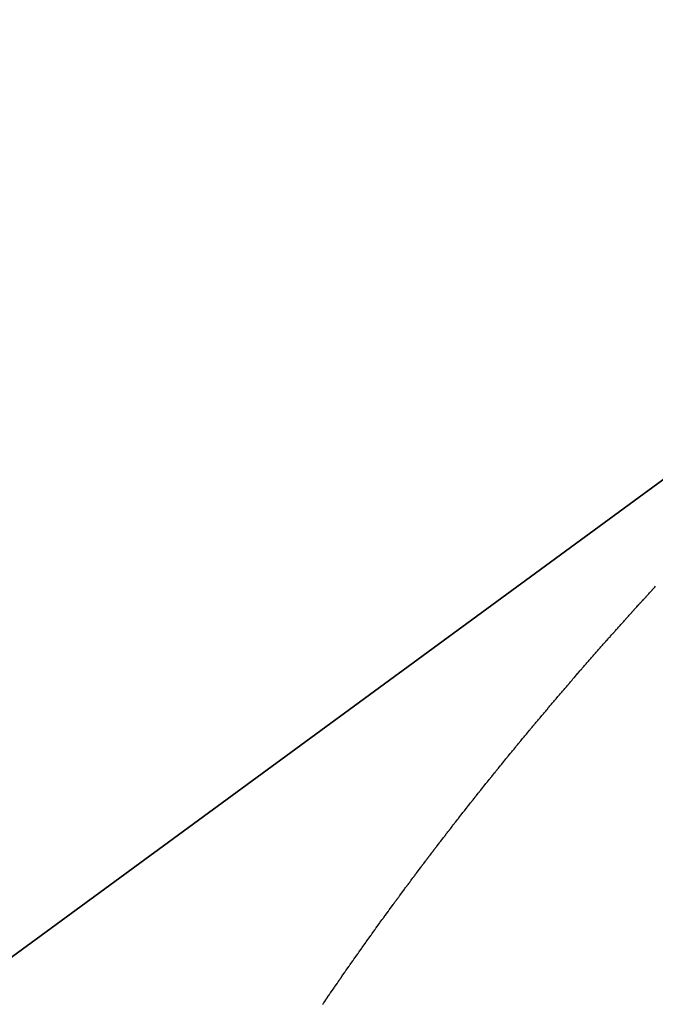
# Model space of a CAD drawing. Units: millimetres. Extents: x 143 to 857, y -375 to 175.
# Drawn here: x 463 to 464, y 173 to 175 of the extents above; entities that cross this region are included whole.
import ezdxf

# ---------------------------------------------------------------- set-up
doc = ezdxf.new("R2010")
doc.units = ezdxf.units.MM
doc.linetypes.add('DASHED', pattern=[9.652, 8.128, -1.524])
doc.layers.add('nevidi', color=4, linetype='DASHED')

msp = doc.modelspace()

# ---------------------------------------------------------------- linework, layer by layer
at = {"color": 2}
for p, q in [((464.7148, 174.6616), (426.7148, 146.8289)), ((426.7148, 146.8289), (464.7148, 174.6616)), ((426.7148, 146.8289), (464.7148, 174.6616)), ((464.7148, 174.6616), (426.7148, 146.8289))]:
    msp.add_line(p, q, dxfattribs=at)
at = {"layer": 'nevidi', "color": 7, "linetype": 'Continuous'}
for points in [[(463.5884, 173.6503), (463.59, 173.652), (463.5904, 173.6525), (463.592, 173.6542), (463.5924, 173.6547), (463.5941, 173.6565), (463.5946, 173.6571), (463.5961, 173.6588), (463.5966, 173.6593), (463.5981, 173.6609), (463.5987, 173.6616), (463.6002, 173.6633), (463.6008, 173.6638), (463.6023, 173.6655), (463.6028, 173.666), (463.6044, 173.6678), (463.6048, 173.6683), (463.6064, 173.67), (463.6069, 173.6706), (463.6085, 173.6723), (463.6089, 173.6728), (463.6105, 173.6745), (463.611, 173.675), (463.6125, 173.6767), (463.6131, 173.6774), (463.6146, 173.679), (463.6151, 173.6796), (463.6167, 173.6813), (463.6172, 173.6818), (463.6188, 173.6836), (463.6193, 173.6841), (463.6208, 173.6858), (463.6213, 173.6864), (463.6229, 173.688)], [(463.4695, 173.5154), (463.471, 173.5171), (463.4714, 173.5177), (463.473, 173.5195), (463.4734, 173.52), (463.4749, 173.5218), (463.4754, 173.5223), (463.4769, 173.5241), (463.4774, 173.5246), (463.4789, 173.5263), (463.4794, 173.5269), (463.4809, 173.5287), (463.4814, 173.5293), (463.4829, 173.531), (463.4833, 173.5315), (463.4848, 173.5332), (463.4853, 173.5338), (463.4869, 173.5356), (463.4874, 173.5362), (463.4889, 173.5379), (463.4893, 173.5384), (463.4909, 173.5402), (463.4914, 173.5408), (463.4928, 173.5425), (463.4933, 173.5431), (463.4948, 173.5448), (463.4953, 173.5453), (463.4968, 173.5471), (463.4973, 173.5476), (463.4989, 173.5494), (463.4993, 173.55), (463.5008, 173.5517), (463.5013, 173.5522), (463.5028, 173.5539), (463.5033, 173.5545), (463.5049, 173.5563), (463.5053, 173.5569), (463.5069, 173.5586), (463.5073, 173.5591), (463.5089, 173.5609), (463.5094, 173.5615), (463.5109, 173.5632), (463.5114, 173.5637), (463.5129, 173.5655), (463.5133, 173.566), (463.5149, 173.5677), (463.5153, 173.5683), (463.5169, 173.5701), (463.5174, 173.5706), (463.5189, 173.5723), (463.5194, 173.5729), (463.5209, 173.5746), (463.5213, 173.5751), (463.523, 173.5769), (463.5234, 173.5775), (463.5249, 173.5792), (463.5254, 173.5797), (463.527, 173.5815), (463.5275, 173.5821), (463.529, 173.5838), (463.5295, 173.5844), (463.531, 173.5861), (463.5315, 173.5866), (463.533, 173.5883), (463.5335, 173.5889), (463.535, 173.5906), (463.5355, 173.5912), (463.5371, 173.5929), (463.5375, 173.5934), (463.539, 173.5952), (463.5395, 173.5957), (463.5411, 173.5975), (463.5416, 173.5981), (463.5431, 173.5998), (463.5436, 173.6003), (463.5451, 173.602), (463.5456, 173.6025), (463.5472, 173.6043), (463.5477, 173.6049), (463.5492, 173.6066), (463.5497, 173.6071), (463.5512, 173.6089), (463.5517, 173.6094), (463.5532, 173.6111), (463.5538, 173.6118), (463.5553, 173.6135), (463.5558, 173.614), (463.5573, 173.6157), (463.5578, 173.6162), (463.5593, 173.6179), (463.5599, 173.6186), (463.5614, 173.6203), (463.5619, 173.6208), (463.5634, 173.6225), (463.5639, 173.623), (463.5655, 173.6248), (463.566, 173.6254), (463.5675, 173.627), (463.568, 173.6276), (463.5694, 173.6292), (463.5696, 173.6294), (463.57, 173.6299), (463.5715, 173.6316), (463.572, 173.6321), (463.5737, 173.6339), (463.5741, 173.6344), (463.5757, 173.6361), (463.5761, 173.6367), (463.5777, 173.6384), (463.5781, 173.6389), (463.5798, 173.6407), (463.5802, 173.6412), (463.5818, 173.643), (463.5823, 173.6435), (463.5838, 173.6452), (463.5843, 173.6457), (463.5858, 173.6474), (463.5863, 173.648), (463.588, 173.6498), (463.5884, 173.6503)], [(463.3542, 173.3773), (463.3546, 173.3778), (463.356, 173.3796), (463.3565, 173.3802), (463.3579, 173.3819), (463.3584, 173.3826), (463.3599, 173.3843), (463.3603, 173.3849), (463.3617, 173.3866), (463.3622, 173.3872), (463.3637, 173.389), (463.3642, 173.3896), (463.3656, 173.3914), (463.366, 173.3919), (463.3675, 173.3937), (463.368, 173.3943), (463.3694, 173.396), (463.3699, 173.3966), (463.3713, 173.3984), (463.3718, 173.3989), (463.3732, 173.4007), (463.3737, 173.4013), (463.3752, 173.4031), (463.3757, 173.4037), (463.3771, 173.4054), (463.3776, 173.406), (463.379, 173.4077), (463.3796, 173.4084), (463.381, 173.4101), (463.3814, 173.4107), (463.3829, 173.4124), (463.3833, 173.413), (463.3848, 173.4148), (463.3853, 173.4154), (463.3868, 173.4172), (463.3872, 173.4177), (463.3887, 173.4195), (463.3892, 173.4201), (463.3906, 173.4218), (463.3911, 173.4224), (463.3926, 173.4242), (463.393, 173.4247), (463.3944, 173.4264), (463.3949, 173.427), (463.3964, 173.4289), (463.3969, 173.4294), (463.3984, 173.4312), (463.3988, 173.4317), (463.4003, 173.4336), (463.4008, 173.4341), (463.4023, 173.4359), (463.4027, 173.4364), (463.4042, 173.4382), (463.4046, 173.4387), (463.4061, 173.4405), (463.4066, 173.441), (463.4081, 173.4429), (463.4085, 173.4434), (463.41, 173.4452), (463.4105, 173.4457), (463.412, 173.4476), (463.4125, 173.4481), (463.4139, 173.4499), (463.4144, 173.4504), (463.4158, 173.4521), (463.4163, 173.4527), (463.4178, 173.4545), (463.4183, 173.4551), (463.4198, 173.4568), (463.4202, 173.4574), (463.4217, 173.4592), (463.4222, 173.4597), (463.4237, 173.4615), (463.4242, 173.4621), (463.4256, 173.4638), (463.4261, 173.4643), (463.4275, 173.4661), (463.428, 173.4667), (463.4296, 173.4685), (463.43, 173.469), (463.4315, 173.4708), (463.4319, 173.4713), (463.4334, 173.473), (463.434, 173.4737), (463.4354, 173.4754), (463.4359, 173.476), (463.4374, 173.4777), (463.4378, 173.4783), (463.4393, 173.4801), (463.4398, 173.4806), (463.4413, 173.4824), (463.4418, 173.483), (463.4433, 173.4847), (463.4438, 173.4853), (463.4452, 173.487), (463.4458, 173.4877), (463.4472, 173.4894), (463.4477, 173.4899), (463.4492, 173.4917), (463.4496, 173.4922), (463.4512, 173.494), (463.4517, 173.4946), (463.4532, 173.4963), (463.4536, 173.4969), (463.4551, 173.4986), (463.4556, 173.4993), (463.4571, 173.501), (463.4576, 173.5015), (463.4591, 173.5033), (463.4595, 173.5038), (463.461, 173.5056), (463.4615, 173.5061), (463.4631, 173.508), (463.4635, 173.5085), (463.465, 173.5102), (463.4655, 173.5107), (463.4669, 173.5125), (463.4674, 173.513), (463.469, 173.5149), (463.4695, 173.5154)], [(463.2439, 173.2374), (463.2443, 173.2379), (463.2457, 173.2398), (463.2462, 173.2404), (463.2476, 173.2422), (463.248, 173.2427), (463.2494, 173.2446), (463.2498, 173.2451), (463.2513, 173.247), (463.2517, 173.2475), (463.253, 173.2493), (463.2535, 173.2499), (463.2548, 173.2516), (463.2553, 173.2523), (463.2555, 173.2525), (463.2567, 173.2541), (463.2571, 173.2547), (463.2585, 173.2564), (463.2589, 173.257), (463.2604, 173.2589), (463.2608, 173.2594), (463.2622, 173.2612), (463.2626, 173.2618), (463.2641, 173.2636), (463.2645, 173.2642), (463.2659, 173.266), (463.2664, 173.2666), (463.2678, 173.2684), (463.2682, 173.269), (463.2696, 173.2707), (463.2701, 173.2714), (463.2715, 173.2731), (463.2719, 173.2737), (463.2733, 173.2755), (463.2738, 173.2762), (463.2752, 173.2779), (463.2756, 173.2785), (463.277, 173.2803), (463.2774, 173.2808), (463.2789, 173.2827), (463.2793, 173.2832), (463.2807, 173.285), (463.2811, 173.2856), (463.2826, 173.2874), (463.283, 173.288), (463.2845, 173.2898), (463.2849, 173.2904), (463.2863, 173.2922), (463.2867, 173.2927), (463.2881, 173.2945), (463.2886, 173.2952), (463.29, 173.2969), (463.2904, 173.2975), (463.2918, 173.2992), (463.2923, 173.2998), (463.2937, 173.3017), (463.2942, 173.3022), (463.2956, 173.304), (463.296, 173.3046), (463.2975, 173.3064), (463.2979, 173.307), (463.2994, 173.3088), (463.2998, 173.3093), (463.3012, 173.3112), (463.3017, 173.3117), (463.3031, 173.3135), (463.3036, 173.3141), (463.305, 173.3159), (463.3054, 173.3164), (463.3068, 173.3182), (463.3072, 173.3187), (463.3087, 173.3206), (463.3092, 173.3212), (463.3106, 173.323), (463.311, 173.3235), (463.3125, 173.3254), (463.3129, 173.326), (463.3144, 173.3277), (463.3148, 173.3283), (463.3162, 173.3301), (463.3167, 173.3307), (463.3181, 173.3324), (463.3186, 173.333), (463.32, 173.3348), (463.3204, 173.3353), (463.3218, 173.3371), (463.3223, 173.3377), (463.3238, 173.3396), (463.3242, 173.3401), (463.3256, 173.3419), (463.3261, 173.3424), (463.3276, 173.3443), (463.328, 173.3449), (463.3294, 173.3466), (463.3299, 173.3472), (463.3313, 173.3489), (463.3318, 173.3496), (463.3332, 173.3514), (463.3337, 173.3519), (463.3351, 173.3537), (463.3355, 173.3542), (463.337, 173.356), (463.3374, 173.3566), (463.3389, 173.3585), (463.3394, 173.359), (463.3408, 173.3608), (463.3412, 173.3613), (463.3426, 173.3631), (463.3432, 173.3637), (463.3446, 173.3655), (463.345, 173.366), (463.3465, 173.3678), (463.3469, 173.3683), (463.3484, 173.3702), (463.3489, 173.3708), (463.3503, 173.3726), (463.3507, 173.3731), (463.3522, 173.3749), (463.3527, 173.3755), (463.3542, 173.3773)], [(463.1373, 173.0936), (463.1387, 173.0955), (463.1391, 173.0961), (463.1404, 173.0979), (463.1408, 173.0985), (463.1422, 173.1004), (463.1426, 173.101), (463.1439, 173.1028), (463.1443, 173.1033), (463.1457, 173.1052), (463.1461, 173.1058), (463.1474, 173.1076), (463.1478, 173.1082), (463.1492, 173.11), (463.1496, 173.1106), (463.1509, 173.1125), (463.1513, 173.113), (463.1526, 173.1148), (463.1531, 173.1154), (463.1545, 173.1174), (463.1549, 173.1179), (463.1562, 173.1197), (463.1566, 173.1202), (463.158, 173.1222), (463.1584, 173.1227), (463.1597, 173.1245), (463.1601, 173.1251), (463.1615, 173.127), (463.1619, 173.1276), (463.1632, 173.1293), (463.1636, 173.13), (463.165, 173.1318), (463.1654, 173.1324), (463.1667, 173.1342), (463.1672, 173.1348), (463.1685, 173.1366), (463.1689, 173.1371), (463.1702, 173.1389), (463.1706, 173.1395), (463.172, 173.1414), (463.1724, 173.142), (463.1738, 173.1438), (463.1741, 173.1443), (463.1755, 173.1462), (463.176, 173.1468), (463.1773, 173.1486), (463.1777, 173.1492), (463.1791, 173.151), (463.1795, 173.1516), (463.1809, 173.1535), (463.1813, 173.154), (463.1826, 173.1559), (463.1831, 173.1564), (463.1845, 173.1583), (463.1849, 173.1589), (463.1862, 173.1607), (463.1866, 173.1612), (463.1879, 173.163), (463.1884, 173.1637), (463.1898, 173.1655), (463.1902, 173.166), (463.1915, 173.1678), (463.192, 173.1685), (463.1933, 173.1703), (463.1938, 173.1709), (463.1951, 173.1726), (463.1956, 173.1733), (463.1969, 173.1751), (463.1974, 173.1757), (463.1987, 173.1775), (463.1991, 173.178), (463.2004, 173.1799), (463.2009, 173.1804), (463.2023, 173.1823), (463.2027, 173.1829), (463.204, 173.1847), (463.2045, 173.1852), (463.2059, 173.1872), (463.2063, 173.1877), (463.2077, 173.1895), (463.2081, 173.19), (463.2095, 173.1919), (463.2099, 173.1925), (463.2113, 173.1943), (463.2117, 173.1949), (463.2131, 173.1967), (463.2135, 173.1973), (463.2148, 173.1991), (463.2153, 173.1997), (463.2167, 173.2015), (463.2171, 173.2021), (463.2184, 173.2038), (463.2189, 173.2045), (463.2203, 173.2063), (463.2207, 173.2069), (463.222, 173.2086), (463.2225, 173.2092), (463.2239, 173.2111), (463.2243, 173.2117), (463.2257, 173.2135), (463.2261, 173.214), (463.2275, 173.2159), (463.228, 173.2165), (463.2293, 173.2183), (463.2298, 173.2188), (463.2312, 173.2207), (463.2316, 173.2212), (463.2329, 173.223), (463.2334, 173.2236), (463.2348, 173.2255), (463.2352, 173.226), (463.2365, 173.2277), (463.2371, 173.2285), (463.2384, 173.2302), (463.2388, 173.2308), (463.2402, 173.2326), (463.2406, 173.2331), (463.2421, 173.235), (463.2425, 173.2356), (463.2439, 173.2374)], [(463.0509, 172.9696), (463.0521, 172.9715), (463.0525, 172.9721), (463.0538, 172.974), (463.0542, 172.9745), (463.0554, 172.9764), (463.0558, 172.9769), (463.0571, 172.9789), (463.0575, 172.9794), (463.0588, 172.9813), (463.0591, 172.9818), (463.0604, 172.9837), (463.0608, 172.9843), (463.0621, 172.9862), (463.0625, 172.9867), (463.0638, 172.9886), (463.0642, 172.9892), (463.0654, 172.9911), (463.0658, 172.9916), (463.0671, 172.9935), (463.0675, 172.994), (463.0688, 172.996), (463.0692, 172.9965), (463.0704, 172.9983), (463.0708, 172.9989), (463.0721, 173.0008), (463.0725, 173.0014), (463.0738, 173.0032), (463.0742, 173.0037), (463.0755, 173.0057), (463.0759, 173.0063), (463.0772, 173.0081), (463.0775, 173.0086), (463.0788, 173.0105), (463.0792, 173.0111), (463.0805, 173.013), (463.0809, 173.0135), (463.0822, 173.0154), (463.0826, 173.016), (463.0839, 173.0179), (463.0843, 173.0184), (463.0856, 173.0202), (463.086, 173.0208), (463.0873, 173.0228), (463.0877, 173.0233), (463.0889, 173.0251), (463.0893, 173.0257), (463.0907, 173.0276), (463.0911, 173.0282), (463.0923, 173.03), (463.0927, 173.0306), (463.0941, 173.0325), (463.0945, 173.0331), (463.0958, 173.0349), (463.0961, 173.0354), (463.0974, 173.0373), (463.0979, 173.0379), (463.0992, 173.0398), (463.0996, 173.0403), (463.1008, 173.0422), (463.1012, 173.0427), (463.1026, 173.0447), (463.103, 173.0452), (463.1042, 173.047), (463.1046, 173.0476), (463.106, 173.0495), (463.1064, 173.0501), (463.1077, 173.0519), (463.1081, 173.0524), (463.1094, 173.0544), (463.1098, 173.0549), (463.1111, 173.0567), (463.1115, 173.0573), (463.1128, 173.0592), (463.1132, 173.0598), (463.1145, 173.0616), (463.1149, 173.0622), (463.1163, 173.064), (463.1167, 173.0646), (463.1179, 173.0664), (463.1184, 173.0671), (463.1197, 173.0689), (463.1201, 173.0695), (463.1213, 173.0712), (463.1219, 173.0719), (463.1231, 173.0737), (463.1235, 173.0743), (463.1248, 173.0761), (463.1253, 173.0768), (463.1266, 173.0786), (463.127, 173.0792), (463.1283, 173.0809), (463.1288, 173.0816), (463.13, 173.0834), (463.1305, 173.084), (463.1318, 173.0858), (463.1321, 173.0864), (463.1335, 173.0882), (463.1339, 173.0888), (463.1352, 173.0907), (463.1356, 173.0912), (463.1369, 173.0931), (463.1373, 173.0936)]]:
    msp.add_lwpolyline(points, dxfattribs=at)

doc.saveas('drawing.dxf')
